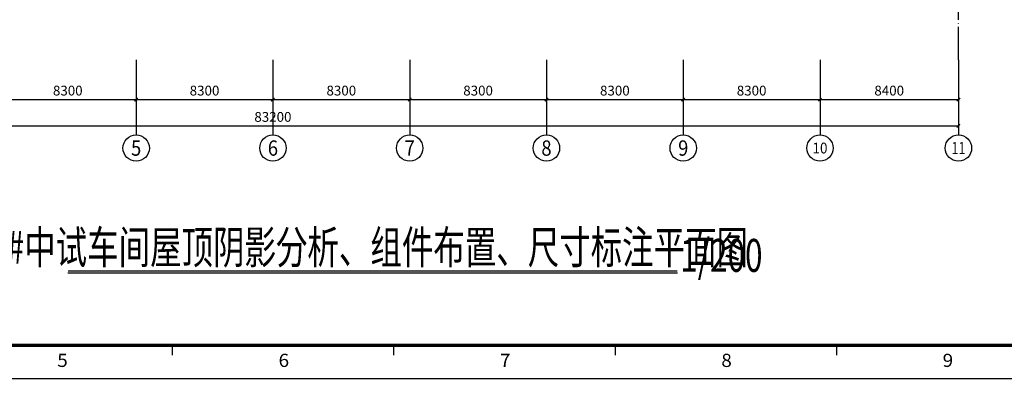
# Model space of a CAD drawing. Extents: x 2797924 to 6411383, y 1688484 to 4508546.
# Drawn here: x 3036563 to 3096316, y 1913461 to 1935261 of the extents above; entities that cross this region are included whole.
import ezdxf
from ezdxf.enums import TextEntityAlignment as Align

# ---------------------------------------------------------------- set-up
doc = ezdxf.new("R2010")
doc.units = 0
doc.header["$LTSCALE"] = 1000
doc.header["$MEASUREMENT"] = 0
doc.linetypes.add('DOTE', pattern=[2.42, 2, -0.2, 0.02, -0.2])
for name, color, linetype in [('#底图', 7, 'Continuous'), ('#说明', 6, 'Continuous'), ('0-tk-partion', 8, 'Continuous'), ('AXIS', 3, 'Continuous'), ('AXIS_TEXT', 7, 'Continuous'), ('DOTE', 8, 'DOTE'), ('Z-BOR-1', 7, 'Continuous')]:
    doc.layers.add(name, color=color, linetype=linetype)
doc.styles.add('_TCH_AXIS', font='COMPLEX', dxfattribs={"bigfont": 'GBCBIG'})
doc.styles.add('_TCH_DIM_T3', font='SIMPLEX.shx', dxfattribs={"width": 0.8, "bigfont": 'GBCBIG.shx'})
doc.styles.add('c.shx', font='c.shx', dxfattribs={"width": 0.7, "bigfont": 'hztxt.shx'})
doc.styles.add('COMPLEX', font='COMPLEX')
doc.styles.get("Standard").update_dxf_attribs({"font": 'gbenor.shx', "bigfont": 'gbcbig.shx'})
doc.dimstyles.new('_TCH_ARCH&&200', dxfattribs={"dimtxt": 595, "dimasz": 200, "dimexe": 500, "dimexo": 600, "dimgap": 252.5, "dimtad": 1, "dimdec": 0, "dimzin": 4, "dimdsep": 46, "dimtxsty": '_TCH_DIM_T3', "dimblk": 'ARCHTICK', "dimcen": 0.09, "dimclrt": 7, "dimazin": 2, "dimtfac": 1, "dimtdec": 0, "dimtix": 1, "dimtmove": 2, "dimatfit": 3, "dimfxl": 0, "dimtolj": 1, "dimtzin": 0, "dimarcsym": 0})

# ---------------------------------------------------------------- blocks, each defined once
blk = doc.blocks.new('G$C486C1BA1')
at = {"color": 3, "const_width": 1}
blk.add_lwpolyline([(25, 584), (751, 584), (751, 10), (25, 10)], close=True, dxfattribs=at)
blk.add_lwpolyline([(25, 10), (831, 10)], dxfattribs=at)
at = {"layer": '0-tk-partion', "linetype": 'Continuous'}
for points in [[(360.83, 7), (360.83, 10)], [(428, 7), (428, 10)], [(495.17, 7), (495.17, 10)], [(562.33, 7), (562.33, 10)]]:
    blk.add_lwpolyline(points, dxfattribs=at)
at = {"layer": 'Z-BOR-1'}
blk.add_line((0, 0), (841, 0), dxfattribs=at)
at = {"layer": '0-tk-partion', "linetype": 'Continuous', "oblique": 10}
for s, width, p, p2 in [('5', 1.745455, (325.82, 3.46), (329.02, 3.46)), ('6', 1.740296, (392.98, 3.46), (396.18, 3.46)), ('7', 1.745455, (460.15, 3.46), (463.35, 3.46)), ('8', 1.745455, (527.32, 3.46), (530.52, 3.46)), ('9', 1.734072, (594.48, 3.46), (597.68, 3.46))]:
    blk.add_text(s, height=4, dxfattribs=dict(at, width=width)).set_placement(p, p2, align=Align.FIT)
blk = doc.blocks.new('_ArchTick')
at = {"color": 0, "linetype": 'ByBlock', "const_width": 0.4}
blk.add_lwpolyline([(-0.5, -0.5), (0.5, 0.5)], dxfattribs=at)
blk = doc.blocks.new('*D499')
at = {"layer": 'AXIS', "color": 0, "lineweight": -2}
for p, q in [((37075, 9748), (37075, 7420)), ((45375, 9748), (45375, 7420)), ((37075, 7920), (45375, 7920))]:
    blk.add_line(p, q, dxfattribs=at)
at = {"layer": 'Defpoints', "color": 0}
for p in [(37075, 10348), (45375, 10348), (45375, 7920)]:
    blk.add_point(p, dxfattribs=at)
at = {"layer": 'AXIS', "color": 0, "linetype": 'ByBlock', "lineweight": -2, "xscale": 200, "yscale": 200, "zscale": 200, "rotation": 180}
blk.add_blockref('_ArchTick', (37075, 7920), dxfattribs=at)
at = {"layer": 'AXIS', "color": 0, "linetype": 'ByBlock', "lineweight": -2, "xscale": 200, "yscale": 200, "zscale": 200}
blk.add_blockref('_ArchTick', (45375, 7920), dxfattribs=at)
at = {"layer": 'AXIS', "color": 7, "insert": (41225, 8470), "char_height": 595, "attachment_point": 5, "style": '_TCH_DIM_T3'}
blk.add_mtext('\\A1;8300', dxfattribs=at)
blk = doc.blocks.new('*D500')
at = {"layer": 'AXIS', "color": 0, "lineweight": -2}
for p, q in [((45375, 9748), (45375, 7420)), ((53675, 9748), (53675, 7420)), ((45375, 7920), (53675, 7920))]:
    blk.add_line(p, q, dxfattribs=at)
at = {"layer": 'Defpoints', "color": 0}
for p in [(45375, 10348), (53675, 10348), (53675, 7920)]:
    blk.add_point(p, dxfattribs=at)
at = {"layer": 'AXIS', "color": 0, "linetype": 'ByBlock', "lineweight": -2, "xscale": 200, "yscale": 200, "zscale": 200, "rotation": 180}
blk.add_blockref('_ArchTick', (45375, 7920), dxfattribs=at)
at = {"layer": 'AXIS', "color": 0, "linetype": 'ByBlock', "lineweight": -2, "xscale": 200, "yscale": 200, "zscale": 200}
blk.add_blockref('_ArchTick', (53675, 7920), dxfattribs=at)
at = {"layer": 'AXIS', "color": 7, "insert": (49525, 8470), "char_height": 595, "attachment_point": 5, "style": '_TCH_DIM_T3'}
blk.add_mtext('\\A1;8300', dxfattribs=at)
blk = doc.blocks.new('*D501')
at = {"layer": 'AXIS', "color": 0, "lineweight": -2}
for p, q in [((53675, 9748), (53675, 7420)), ((61975, 9748), (61975, 7420)), ((53675, 7920), (61975, 7920))]:
    blk.add_line(p, q, dxfattribs=at)
at = {"layer": 'Defpoints', "color": 0}
for p in [(53675, 10348), (61975, 10348), (61975, 7920)]:
    blk.add_point(p, dxfattribs=at)
at = {"layer": 'AXIS', "color": 0, "linetype": 'ByBlock', "lineweight": -2, "xscale": 200, "yscale": 200, "zscale": 200, "rotation": 180}
blk.add_blockref('_ArchTick', (53675, 7920), dxfattribs=at)
at = {"layer": 'AXIS', "color": 0, "linetype": 'ByBlock', "lineweight": -2, "xscale": 200, "yscale": 200, "zscale": 200}
blk.add_blockref('_ArchTick', (61975, 7920), dxfattribs=at)
at = {"layer": 'AXIS', "color": 7, "insert": (57825, 8470), "char_height": 595, "attachment_point": 5, "style": '_TCH_DIM_T3'}
blk.add_mtext('\\A1;8300', dxfattribs=at)
blk = doc.blocks.new('*D502')
at = {"layer": 'AXIS', "color": 0, "lineweight": -2}
for p, q in [((61975, 9748), (61975, 7420)), ((70275, 9748), (70275, 7420)), ((61975, 7920), (70275, 7920))]:
    blk.add_line(p, q, dxfattribs=at)
at = {"layer": 'Defpoints', "color": 0}
for p in [(61975, 10348), (70275, 10348), (70275, 7920)]:
    blk.add_point(p, dxfattribs=at)
at = {"layer": 'AXIS', "color": 0, "linetype": 'ByBlock', "lineweight": -2, "xscale": 200, "yscale": 200, "zscale": 200, "rotation": 180}
blk.add_blockref('_ArchTick', (61975, 7920), dxfattribs=at)
at = {"layer": 'AXIS', "color": 0, "linetype": 'ByBlock', "lineweight": -2, "xscale": 200, "yscale": 200, "zscale": 200}
blk.add_blockref('_ArchTick', (70275, 7920), dxfattribs=at)
at = {"layer": 'AXIS', "color": 7, "insert": (66125, 8470), "char_height": 595, "attachment_point": 5, "style": '_TCH_DIM_T3'}
blk.add_mtext('\\A1;8300', dxfattribs=at)
blk = doc.blocks.new('*D503')
at = {"layer": 'AXIS', "color": 0, "lineweight": -2}
for p, q in [((70275, 9748), (70275, 7420)), ((78575, 9748), (78575, 7420)), ((70275, 7920), (78575, 7920))]:
    blk.add_line(p, q, dxfattribs=at)
at = {"layer": 'Defpoints', "color": 0}
for p in [(70275, 10348), (78575, 10348), (78575, 7920)]:
    blk.add_point(p, dxfattribs=at)
at = {"layer": 'AXIS', "color": 0, "linetype": 'ByBlock', "lineweight": -2, "xscale": 200, "yscale": 200, "zscale": 200, "rotation": 180}
blk.add_blockref('_ArchTick', (70275, 7920), dxfattribs=at)
at = {"layer": 'AXIS', "color": 0, "linetype": 'ByBlock', "lineweight": -2, "xscale": 200, "yscale": 200, "zscale": 200}
blk.add_blockref('_ArchTick', (78575, 7920), dxfattribs=at)
at = {"layer": 'AXIS', "color": 7, "insert": (74425, 8470), "char_height": 595, "attachment_point": 5, "style": '_TCH_DIM_T3'}
blk.add_mtext('\\A1;8300', dxfattribs=at)
blk = doc.blocks.new('*D504')
at = {"layer": 'AXIS', "color": 0, "lineweight": -2}
for p, q in [((78575, 9748), (78575, 7420)), ((86875, 9748), (86875, 7420)), ((78575, 7920), (86875, 7920))]:
    blk.add_line(p, q, dxfattribs=at)
at = {"layer": 'Defpoints', "color": 0}
for p in [(78575, 10348), (86875, 10348), (86875, 7920)]:
    blk.add_point(p, dxfattribs=at)
at = {"layer": 'AXIS', "color": 0, "linetype": 'ByBlock', "lineweight": -2, "xscale": 200, "yscale": 200, "zscale": 200, "rotation": 180}
blk.add_blockref('_ArchTick', (78575, 7920), dxfattribs=at)
at = {"layer": 'AXIS', "color": 0, "linetype": 'ByBlock', "lineweight": -2, "xscale": 200, "yscale": 200, "zscale": 200}
blk.add_blockref('_ArchTick', (86875, 7920), dxfattribs=at)
at = {"layer": 'AXIS', "color": 7, "insert": (82725, 8470), "char_height": 595, "attachment_point": 5, "style": '_TCH_DIM_T3'}
blk.add_mtext('\\A1;8300', dxfattribs=at)
blk = doc.blocks.new('*D505')
at = {"layer": 'AXIS', "color": 0, "lineweight": -2}
for p, q in [((86875, 9748), (86875, 7420)), ((95275, 9748), (95275, 7420)), ((86875, 7920), (95275, 7920))]:
    blk.add_line(p, q, dxfattribs=at)
at = {"layer": 'Defpoints', "color": 0}
for p in [(86875, 10348), (95275, 10348), (95275, 7920)]:
    blk.add_point(p, dxfattribs=at)
at = {"layer": 'AXIS', "color": 0, "linetype": 'ByBlock', "lineweight": -2, "xscale": 200, "yscale": 200, "zscale": 200, "rotation": 180}
blk.add_blockref('_ArchTick', (86875, 7920), dxfattribs=at)
at = {"layer": 'AXIS', "color": 0, "linetype": 'ByBlock', "lineweight": -2, "xscale": 200, "yscale": 200, "zscale": 200}
blk.add_blockref('_ArchTick', (95275, 7920), dxfattribs=at)
at = {"layer": 'AXIS', "color": 7, "insert": (91075, 8470), "char_height": 595, "attachment_point": 5, "style": '_TCH_DIM_T3'}
blk.add_mtext('\\A1;8400', dxfattribs=at)
blk = doc.blocks.new('*D506')
at = {"layer": 'AXIS', "color": 0, "lineweight": -2}
for p, q in [((12075, 9748), (12075, 5820)), ((95275, 9748), (95275, 5820)), ((12075, 6320), (95275, 6320))]:
    blk.add_line(p, q, dxfattribs=at)
at = {"layer": 'Defpoints', "color": 0}
for p in [(12075, 10348), (95275, 10348), (95275, 6320)]:
    blk.add_point(p, dxfattribs=at)
at = {"layer": 'AXIS', "color": 0, "linetype": 'ByBlock', "lineweight": -2, "xscale": 200, "yscale": 200, "zscale": 200, "rotation": 180}
blk.add_blockref('_ArchTick', (12075, 6320), dxfattribs=at)
at = {"layer": 'AXIS', "color": 0, "linetype": 'ByBlock', "lineweight": -2, "xscale": 200, "yscale": 200, "zscale": 200}
blk.add_blockref('_ArchTick', (95275, 6320), dxfattribs=at)
at = {"layer": 'AXIS', "color": 7, "insert": (53675, 6870), "char_height": 595, "attachment_point": 5, "style": '_TCH_DIM_T3'}
blk.add_mtext('\\A1;83200', dxfattribs=at)
blk = doc.blocks.new('_AXISO')
blk.add_circle((0, 0), 0.5)
at = {"layer": 'AXIS_TEXT', "style": 'COMPLEX'}
blk.add_attdef('A', text='', height=0.56, dxfattribs=at).set_placement((-0.25, -0.28), (0.25, -0.28), align=Align.FIT)
blk = doc.blocks.new('G$C322746F6')
at = {"layer": 'AXIS'}
for p, q in [((45375, 10347.8), (45375, 5776.7)), ((53675, 10347.8), (53675, 5776.7)), ((61975, 10347.8), (61975, 5776.7)), ((70275, 10347.8), (70275, 5776.7)), ((78575, 10347.8), (78575, 5776.7)), ((86875, 10347.8), (86875, 5776.7)), ((95275, 10347.8), (95275, 5776.7))]:
    blk.add_line(p, q, dxfattribs=at)
at = {"layer": 'DOTE'}
blk.add_line((95275, 10347.8), (95275, 96201.1), dxfattribs=at)
at = {"layer": 'AXIS'}
ref = blk.add_blockref('_AXISO', (45375, 4976.7), dxfattribs=dict(at, xscale=1600, yscale=1600, zscale=1600))
ref.add_attrib('A', '5', dxfattribs={"layer": 'AXIS_TEXT', "height": 931.9, "style": '_TCH_AXIS'}).set_placement((45064.3, 4510.7), (45685.6, 4510.7), align=Align.FIT)
ref = blk.add_blockref('_AXISO', (53675, 4976.7), dxfattribs=dict(at, xscale=1600, yscale=1600, zscale=1600))
ref.add_attrib('A', '6', dxfattribs={"layer": 'AXIS_TEXT', "height": 931.9, "style": '_TCH_AXIS'}).set_placement((53364.3, 4510.7), (53985.6, 4510.7), align=Align.FIT)
ref = blk.add_blockref('_AXISO', (61975, 4976.7), dxfattribs=dict(at, xscale=1600, yscale=1600, zscale=1600))
ref.add_attrib('A', '7', dxfattribs={"layer": 'AXIS_TEXT', "height": 931.9, "style": '_TCH_AXIS'}).set_placement((61664.3, 4510.7), (62285.6, 4510.7), align=Align.FIT)
ref = blk.add_blockref('_AXISO', (70275, 4976.7), dxfattribs=dict(at, xscale=1600, yscale=1600, zscale=1600))
ref.add_attrib('A', '8', dxfattribs={"layer": 'AXIS_TEXT', "height": 931.9, "style": '_TCH_AXIS'}).set_placement((69964.3, 4510.7), (70585.6, 4510.7), align=Align.FIT)
ref = blk.add_blockref('_AXISO', (78575, 4976.7), dxfattribs=dict(at, xscale=1600, yscale=1600, zscale=1600))
ref.add_attrib('A', '9', dxfattribs={"layer": 'AXIS_TEXT', "height": 931.9, "style": '_TCH_AXIS'}).set_placement((78264.3, 4510.7), (78885.6, 4510.7), align=Align.FIT)
ref = blk.add_blockref('_AXISO', (86875, 4976.7), dxfattribs=dict(at, xscale=1600, yscale=1600, zscale=1600))
ref.add_attrib('A', '10', dxfattribs={"layer": 'AXIS_TEXT', "height": 656.89, "style": '_TCH_AXIS'}).set_placement((86421.4, 4648.2), (87328.5, 4648.2), align=Align.FIT)
ref = blk.add_blockref('_AXISO', (95275, 4976.7), dxfattribs=dict(at, xscale=1600, yscale=1600, zscale=1600))
ref.add_attrib('A', '11', dxfattribs={"layer": 'AXIS_TEXT', "height": 737.53, "style": '_TCH_AXIS'}).set_placement((94853.5, 4607.9), (95696.4, 4607.9), align=Align.FIT)
for p1, p2, distance, picture, middle in [((12075, 10347.8), (95275, 10347.8), -4027.6, '*D506', (53675, 6870.2)), ((37075, 10347.8), (45375, 10347.8), -2427.6, '*D499', (41225, 8470.2)), ((45375, 10347.8), (53675, 10347.8), -2427.6, '*D500', (49525, 8470.2)), ((53675, 10347.8), (61975, 10347.8), -2427.6, '*D501', (57825, 8470.2)), ((61975, 10347.8), (70275, 10347.8), -2427.6, '*D502', (66125, 8470.2)), ((70275, 10347.8), (78575, 10347.8), -2427.6, '*D503', (74425, 8470.2)), ((78575, 10347.8), (86875, 10347.8), -2427.6, '*D504', (82725, 8470.2)), ((86875, 10347.8), (95275, 10347.8), -2427.6, '*D505', (91075, 8470.2))]:
    dim = blk.add_aligned_dim(p1=p1, p2=p2, distance=distance, dimstyle='_TCH_ARCH&&200', dxfattribs=at)
    dim.commit()
    dim.dimension.update_dxf_attribs({"geometry": picture, "text_midpoint": middle})
blk = doc.blocks.new('G$C12503332')
at = {"layer": '#底图'}
blk.add_blockref('G$C322746F6', (0, -4177), dxfattribs=at)
blk = doc.blocks.new('G$C13688B7D')
blk.add_blockref('G$C12503332', (0, 0))

msp = doc.modelspace()

# ---------------------------------------------------------------- linework, layer by layer
at = {"layer": '#说明', "color": 3}
msp.add_line((3039494.306, 1919875.108, 10385.112), (3076479.325, 1919875.108, 10385.112), dxfattribs=at)
at = {"layer": '#说明', "color": 3, "const_width": 63.787, "elevation": 10385.112}
msp.add_lwpolyline([(3039494.306, 1919983.647), (3076479.325, 1919983.647)], dxfattribs=at)

# ---------------------------------------------------------------- block references
at = {"xscale": 200, "yscale": 200, "zscale": 200}
msp.add_blockref('G$C486C1BA1', (2973676.578, 1913460.517), dxfattribs=at)
at = {"color": 3}
msp.add_blockref('G$C13688B7D', (2998256.2, 1926656.957), dxfattribs=at)

# ---------------------------------------------------------------- texts
at = {"layer": '#说明', "color": 3, "style": 'c.shx', "width": 0.7}
for s, p in [('6#中试车间屋顶阴影分析、组件布置、尺寸标注平面图', (3057739.58, 1920430.31, 10385.112)), ('1/200', (3079147.429, 1919934.045, 10385.112))]:
    msp.add_text(s, height=2000, dxfattribs=at).set_placement(p, align=Align.CENTER)

doc.saveas('drawing.dxf')
